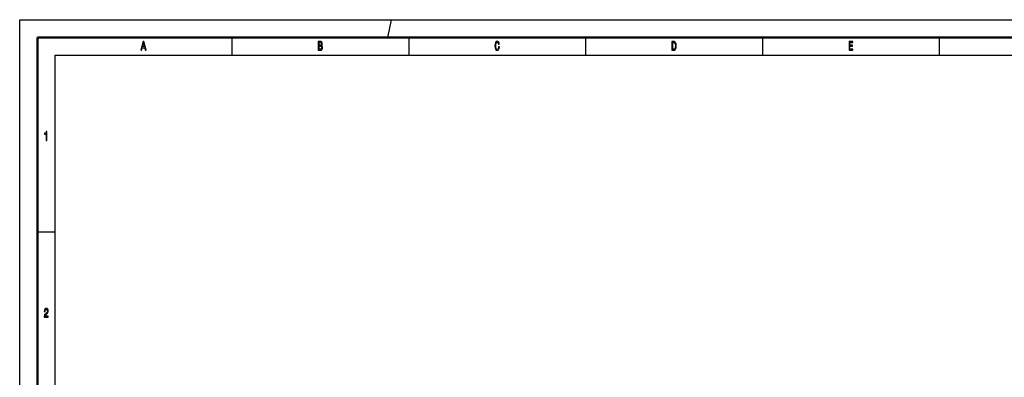
# Model space of a CAD drawing. Extents: x 0 to 1189, y 0 to 841.
# Drawn here: x 0 to 278, y 740 to 841 of the extents above; entities that cross this region are included whole.
import ezdxf

# ---------------------------------------------------------------- set-up
doc = ezdxf.new("R2010")
doc.units = 0

msp = doc.modelspace()

# ---------------------------------------------------------------- linework, layer by layer
at = {"color": 7, "lineweight": 25}
for p, q in [((0, 0), (0, 841)), ((0, 841), (1189, 841)), ((105, 841), (104, 836)), ((60, 836), (60, 831)), ((110, 836), (110, 831)), ((160, 836), (160, 831)), ((210, 836), (210, 831)), ((260, 836), (260, 831)), ((10, 10), (10, 831)), ((10, 831), (1179, 831)), ((5, 781), (10, 781))]:
    msp.add_line(p, q, dxfattribs=at)
at = {"color": 7, "lineweight": 50}
for p, q in [((5, 5), (5, 836)), ((5, 836), (1184, 836))]:
    msp.add_line(p, q, dxfattribs=at)
at = {"color": 7, "lineweight": 25}
for points in [[(34.26, 832.35), (34.48, 832.35), (34.66, 833.09), (35.34, 833.09), (35.52, 832.35), (35.75, 832.35), (35.12, 834.85), (34.88, 834.85)], [(34.74, 833.39), (35, 834.49), (35.26, 833.39)], [(85.31, 833.7), (85.48, 833.91), (85.52, 834.05), (85.54, 834.22), (85.5, 834.49), (85.41, 834.69), (85.25, 834.81), (85.04, 834.85), (84.43, 834.85), (84.43, 832.35), (85.07, 832.35), (85.3, 832.4), (85.47, 832.55), (85.58, 832.78), (85.61, 833.1), (85.59, 833.31), (85.53, 833.49), (85.44, 833.62)], [(84.99, 833.81), (84.66, 833.81), (84.66, 834.55), (85.01, 834.55), (85.14, 834.53), (85.24, 834.46), (85.29, 834.35), (85.31, 834.19), (85.29, 834.02), (85.23, 833.91), (85.13, 833.83)], [(85.05, 832.65), (84.66, 832.65), (84.66, 833.51), (85.02, 833.51), (85.18, 833.48), (85.29, 833.41), (85.36, 833.28), (85.38, 833.09), (85.36, 832.89), (85.29, 832.76), (85.19, 832.67)], [(135.4, 833.28), (135.35, 832.98), (135.27, 832.76), (135.15, 832.63), (135.02, 832.58), (134.86, 832.65), (134.74, 832.84), (134.65, 833.16), (134.63, 833.6), (134.65, 834.04), (134.74, 834.36), (134.86, 834.55), (135.02, 834.62), (135.14, 834.58), (135.24, 834.48), (135.32, 834.32), (135.37, 834.1), (135.61, 834.1), (135.53, 834.44), (135.4, 834.7), (135.23, 834.86), (135.02, 834.92), (134.76, 834.83), (134.56, 834.58), (134.44, 834.16), (134.39, 833.6), (134.44, 833.04), (134.56, 832.62), (134.76, 832.37), (135.02, 832.28), (135.25, 832.35), (135.43, 832.54), (135.56, 832.85), (135.63, 833.28)], [(185, 834.85), (184.43, 834.85), (184.43, 832.35), (185, 832.35), (185.26, 832.43), (185.46, 832.67), (185.59, 833.06), (185.63, 833.6), (185.59, 834.15), (185.54, 834.36), (185.47, 834.54), (185.27, 834.77), (185.14, 834.83)], [(184.98, 834.55), (185.17, 834.5), (185.29, 834.33), (185.37, 834.04), (185.39, 833.6), (185.37, 833.18), (185.29, 832.88), (185.16, 832.71), (184.98, 832.65), (184.66, 832.65), (184.66, 834.55)], [(234.49, 832.35), (235.56, 832.35), (235.56, 832.65), (234.71, 832.65), (234.71, 833.5), (235.47, 833.5), (235.47, 833.8), (234.71, 833.8), (234.71, 834.55), (235.54, 834.55), (235.54, 834.85), (234.49, 834.85)], [(7.46, 806.85), (7.68, 806.85), (7.68, 809.37), (7.51, 809.37), (7.47, 809.15), (7.38, 809), (7.25, 808.91), (7.06, 808.89), (7.06, 808.63), (7.46, 808.63)], [(6.9, 756.85), (8.07, 756.85), (8.07, 757.16), (7.15, 757.16), (7.2, 757.33), (7.29, 757.47), (7.56, 757.73), (7.7, 757.83), (7.86, 757.99), (7.98, 758.17), (8.05, 758.38), (8.07, 758.62), (8.03, 758.93), (7.91, 759.16), (7.74, 759.31), (7.51, 759.37), (7.27, 759.31), (7.1, 759.14), (6.98, 758.87), (6.94, 758.51), (6.94, 758.46), (7.16, 758.46), (7.16, 758.49), (7.19, 758.73), (7.25, 758.91), (7.36, 759.03), (7.5, 759.07), (7.64, 759.03), (7.74, 758.94), (7.81, 758.8), (7.84, 758.63), (7.82, 758.46), (7.77, 758.32), (7.7, 758.2), (7.59, 758.09), (7.44, 757.97), (7.2, 757.75), (7.03, 757.51), (6.93, 757.22), (6.9, 756.86)]]:
    msp.add_lwpolyline(points, close=True, dxfattribs=at)

doc.saveas('drawing.dxf')
